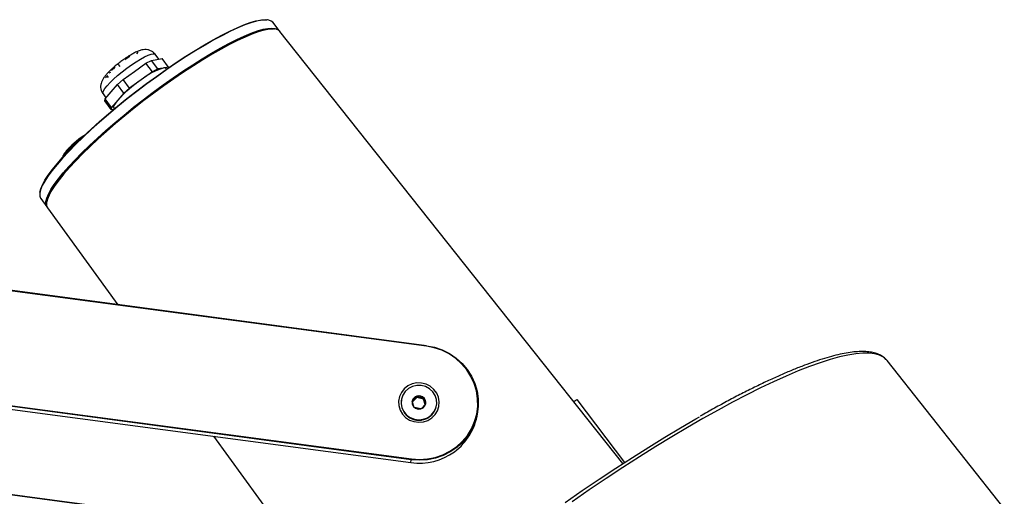
# Model space of a CAD drawing. Units: millimetres. Extents: x 0 to 21, y 0 to 29.7.
# Drawn here: x 15 to 15.6, y 27 to 27.3 of the extents above; entities that cross this region are included whole.
import ezdxf

# ---------------------------------------------------------------- set-up
doc = ezdxf.new("R2010")
doc.units = ezdxf.units.MM

msp = doc.modelspace()

# ---------------------------------------------------------------- linework, layer by layer
at = {"color": 7, "linetype": 'Continuous', "lineweight": 25}
for p, q in [((15.13414, 27.3055), (15.13358, 27.30556)), ((15.14201, 27.29833), (15.13761, 27.30387)), ((15.13878, 27.29936), (15.13823, 27.29942)), ((15.37291, 27.00743), (15.14248, 27.29771)), ((15.03871, 27.27859), (15.03889, 27.27912)), ((15.04625, 27.28275), (15.04736, 27.2838)), ((15.0562, 27.2783), (15.05976, 27.27889)), ((15.06117, 27.27912), (15.05869, 27.28238)), ((15.05976, 27.27889), (15.06332, 27.27948)), ((15.06768, 27.27374), (15.06332, 27.27948)), ((15.03391, 27.27545), (15.03495, 27.27408)), ((15.04482, 27.27089), (15.05251, 27.27632)), ((15.05251, 27.27632), (15.0562, 27.2783)), ((15.05687, 27.27058), (15.05251, 27.27632)), ((15.06056, 27.27256), (15.0562, 27.2783)), ((15.06056, 27.27256), (15.05687, 27.27058)), ((15.06412, 27.27315), (15.06056, 27.27256)), ((15.06768, 27.27374), (15.06412, 27.27315)), ((15.0663, 27.27237), (15.06595, 27.27282)), ((15.06762, 27.27328), (15.06768, 27.27374)), ((15.02521, 27.26689), (15.02651, 27.26769)), ((15.02615, 27.26815), (15.02719, 27.26679)), ((15.0278, 27.26998), (15.02883, 27.27046)), ((15.03714, 27.26546), (15.04482, 27.27089)), ((15.05687, 27.27058), (15.04918, 27.26515)), ((15.02913, 27.25725), (15.03326, 27.26209)), ((15.03326, 27.26209), (15.03714, 27.26546)), ((15.03762, 27.25635), (15.03326, 27.26209)), ((15.0415, 27.25972), (15.03714, 27.26546)), ((15.0415, 27.25972), (15.03762, 27.25635)), ((15.04918, 27.26515), (15.0415, 27.25972)), ((15.02364, 27.25576), (15.02563, 27.25314)), ((15.02482, 27.25102), (15.02501, 27.25241)), ((15.02501, 27.25241), (15.02913, 27.25725)), ((15.02937, 27.24667), (15.02501, 27.25241)), ((15.03762, 27.25635), (15.03349, 27.25151)), ((15.02918, 27.24528), (15.02482, 27.25102)), ((15.02937, 27.24667), (15.02918, 27.24528)), ((15.03349, 27.25151), (15.02937, 27.24667)), ((15.03091, 27.2462), (15.03125, 27.24575)), ((15.02918, 27.24528), (15.03106, 27.24559)), ((15.00202, 27.21933), (15.00216, 27.21916)), ((14.99678, 27.21433), (14.99681, 27.21438)), ((15.00186, 27.21884), (15.00172, 27.21903)), ((14.98123, 27.18983), (14.98114, 27.18927)), ((14.98178, 27.18549), (14.98593, 27.17977)), ((14.9859, 27.1837), (14.9858, 27.18315)), ((14.98641, 27.17914), (15.03364, 27.11413)), ((15.2409, 27.08627), (14.73337, 27.15378)), ((15.24094, 27.08656), (14.73341, 27.15407)), ((14.72297, 27.07559), (15.2305, 27.00809)), ((14.72298, 27.07561), (15.23051, 27.0081)), ((15.23075, 27.00995), (14.72322, 27.07746)), ((14.72329, 27.07794), (15.23082, 27.01043)), ((15.55027, 27.07659), (15.55017, 27.07672)), ((15.55032, 27.07654), (15.55027, 27.07659)), ((15.62913, 26.97726), (15.55032, 27.07654)), ((15.22397, 27.04994), (15.22395, 27.04978)), ((15.23135, 27.04931), (15.23128, 27.04891)), ((15.23135, 27.04931), (15.23447, 27.05257)), ((15.23271, 27.04512), (15.23135, 27.04931)), ((15.23436, 27.05175), (15.23152, 27.04879)), ((15.23436, 27.05175), (15.23447, 27.05257)), ((15.23887, 27.05074), (15.23436, 27.05175)), ((15.23447, 27.05257), (15.23898, 27.05156)), ((15.24035, 27.04729), (15.2373, 27.0441)), ((15.23887, 27.05074), (15.23898, 27.05156)), ((15.24008, 27.047), (15.23887, 27.05074)), ((15.23898, 27.05156), (15.24036, 27.0473)), ((15.33992, 27.049), (15.34194, 27.05041)), ((15.34194, 27.05041), (15.37403, 27.00816)), ((15.22522, 27.04291), (15.22522, 27.04291)), ((15.2257, 27.04206), (15.22572, 27.04207)), ((15.23714, 27.04405), (15.23282, 27.04502)), ((15.24774, 27.04662), (15.24776, 27.04677)), ((15.27525, 27.04113), (15.2755, 27.04297)), ((15.22742, 27.04002), (15.22735, 27.03998)), ((15.22807, 27.03931), (15.22812, 27.03939)), ((15.23039, 27.03792), (15.2303, 27.03781)), ((15.23121, 27.03739), (15.23124, 27.03753)), ((15.23386, 27.03678), (15.2338, 27.03664)), ((15.23479, 27.03651), (15.23477, 27.03666)), ((15.2375, 27.0367), (15.23749, 27.03656)), ((15.23847, 27.03673), (15.23841, 27.03685)), ((15.24099, 27.03768), (15.24101, 27.03759)), ((15.24189, 27.03804), (15.24183, 27.0381)), ((15.24401, 27.03964), (15.24402, 27.03962)), ((15.24471, 27.04031), (15.24471, 27.04032)), ((15.09787, 27.02573), (15.20425, 26.87931)), ((15.14423, 26.96193), (14.71544, 27.01896)), ((14.71551, 27.01945), (15.14383, 26.96247)), ((15.23051, 27.0081), (15.23075, 27.00995))]:
    msp.add_line(p, q, dxfattribs=at)
at = {"color": 7, "linetype": 'Continuous', "lineweight": 25, "flags": 128}
for points in [[(15.13761, 27.30387), (15.13667, 27.3047), (15.13499, 27.30535), (15.13276, 27.30557), (15.13001, 27.30535), (15.12675, 27.30469), (15.12301, 27.3036), (15.11882, 27.30209), (15.1142, 27.30016), (15.10918, 27.29783), (15.10381, 27.29512), (15.09812, 27.29204), (15.09216, 27.28862), (15.08596, 27.28489), (15.07957, 27.28086), (15.07304, 27.27657), (15.06641, 27.27206), (15.05974, 27.26734), (15.05307, 27.26246), (15.04644, 27.25746), (15.03991, 27.25236), (15.03352, 27.2472), (15.02732, 27.24203), (15.02136, 27.23687), (15.01567, 27.23177), (15.0103, 27.22677), (15.00529, 27.22189), (15.00066, 27.21717), (14.99647, 27.21266), (14.99273, 27.20837), (14.98947, 27.20435), (14.98672, 27.20061), (14.98449, 27.19719), (14.98281, 27.19412), (14.98168, 27.1914), (14.98111, 27.18907), (14.98111, 27.18715), (14.98168, 27.18563), (14.98178, 27.18549)], [(14.98123, 27.18983), (14.98176, 27.19194), (14.98289, 27.19465), (14.98456, 27.19771), (14.98678, 27.20111), (14.98952, 27.20483), (14.99276, 27.20884), (14.99649, 27.21311), (15.00067, 27.21761), (15.00527, 27.2223), (15.01026, 27.22716), (15.01561, 27.23215), (15.02128, 27.23723), (15.02722, 27.24236), (15.03339, 27.24751), (15.03975, 27.25264), (15.04625, 27.25772), (15.05285, 27.26271), (15.0595, 27.26757), (15.06614, 27.27226), (15.07274, 27.27676), (15.07925, 27.28103), (15.08561, 27.28504), (15.09178, 27.28876), (15.09772, 27.29216), (15.10338, 27.29523), (15.10873, 27.29793), (15.11373, 27.30025), (15.11833, 27.30217), (15.12251, 27.30368), (15.12623, 27.30476), (15.12948, 27.30542), (15.13222, 27.30564), (15.13358, 27.30556)], [(14.98623, 27.17942), (14.98583, 27.17991), (14.98527, 27.18143), (14.98527, 27.18336), (14.98583, 27.1857), (14.98696, 27.18841), (14.98865, 27.19149), (14.99088, 27.19492), (14.99363, 27.19866), (14.9969, 27.20269), (15.00064, 27.20698), (15.00485, 27.21151), (15.00948, 27.21623), (15.0145, 27.22111), (15.01988, 27.22613), (15.02557, 27.23124), (15.03155, 27.2364), (15.03776, 27.24158), (15.04415, 27.24674), (15.05069, 27.25185), (15.05733, 27.25687), (15.06401, 27.26175), (15.0707, 27.26647), (15.07733, 27.271), (15.08387, 27.27529), (15.09027, 27.27932), (15.09648, 27.28306), (15.10245, 27.28649), (15.10815, 27.28957), (15.11353, 27.29229), (15.11855, 27.29462), (15.12318, 27.29655), (15.12739, 27.29807), (15.13113, 27.29916), (15.13439, 27.29982), (15.13715, 27.30004), (15.13938, 27.29982), (15.14107, 27.29916), (15.1422, 27.29807), (15.14227, 27.29795)], [(15.14248, 27.29771), (15.14154, 27.29854), (15.13986, 27.2992), (15.13763, 27.29941), (15.13487, 27.2992), (15.13161, 27.29854), (15.12786, 27.29744), (15.12366, 27.29593), (15.11903, 27.29399), (15.11401, 27.29166), (15.10863, 27.28895), (15.10293, 27.28586), (15.09696, 27.28244), (15.09075, 27.2787), (15.08435, 27.27467), (15.07781, 27.27037), (15.07117, 27.26585), (15.06449, 27.26113), (15.0578, 27.25624), (15.05117, 27.25123), (15.04463, 27.24612), (15.03823, 27.24095), (15.03202, 27.23577), (15.02605, 27.23061), (15.02035, 27.2255), (15.01497, 27.22049), (15.00995, 27.2156), (15.00532, 27.21088), (15.00112, 27.20636), (14.99737, 27.20206), (14.99411, 27.19803), (14.99135, 27.19429), (14.98912, 27.19087), (14.98744, 27.18779), (14.98631, 27.18507), (14.98574, 27.18274), (14.98574, 27.1808), (14.98631, 27.17929), (14.98641, 27.17914)], [(15.13892, 27.29935), (15.1371, 27.29949), (15.13436, 27.29927), (15.13111, 27.29861), (15.12737, 27.29752), (15.12319, 27.29601), (15.11858, 27.29409), (15.11357, 27.29176), (15.10822, 27.28906), (15.10254, 27.28599), (15.09659, 27.28258), (15.09041, 27.27885), (15.08403, 27.27484), (15.07752, 27.27056), (15.07091, 27.26605), (15.06425, 27.26135), (15.05759, 27.25648), (15.05098, 27.25149), (15.04447, 27.2464), (15.0381, 27.24126), (15.03191, 27.2361), (15.02596, 27.23095), (15.02029, 27.22587), (15.01493, 27.22087), (15.00993, 27.216), (15.00532, 27.2113), (15.00113, 27.2068), (14.9974, 27.20252), (14.99415, 27.1985), (14.9914, 27.19478), (14.98918, 27.19137), (14.9875, 27.1883), (14.98638, 27.18559), (14.98581, 27.18327), (14.98578, 27.18302)], [(14.9859, 27.1837), (14.9864, 27.18561), (14.98753, 27.18831), (14.98921, 27.19138), (14.99143, 27.19479), (14.99417, 27.19852), (14.99742, 27.20253), (15.00115, 27.20681), (15.00533, 27.21131), (15.00994, 27.21601), (15.01495, 27.22088), (15.0203, 27.22587), (15.02597, 27.23096), (15.03192, 27.2361), (15.0381, 27.24126), (15.04447, 27.2464), (15.05099, 27.25148), (15.0576, 27.25648), (15.06425, 27.26134), (15.07091, 27.26604), (15.07752, 27.27055), (15.08403, 27.27482), (15.0904, 27.27884), (15.09658, 27.28256), (15.10253, 27.28597), (15.1082, 27.28904), (15.11356, 27.29175), (15.11856, 27.29407), (15.12317, 27.29599), (15.12735, 27.29751), (15.13108, 27.29859), (15.13433, 27.29925), (15.13708, 27.29947), (15.13823, 27.29942)], [(15.02348, 27.25658), (15.0239, 27.25779), (15.02487, 27.25936), (15.02637, 27.26124), (15.02834, 27.26338), (15.03073, 27.2657), (15.03345, 27.26812), (15.03641, 27.27058), (15.03954, 27.27299), (15.04271, 27.27527), (15.04583, 27.27736), (15.0488, 27.27917), (15.05153, 27.28067), (15.05393, 27.28178), (15.05591, 27.2825), (15.05742, 27.28277), (15.05841, 27.28261), (15.05869, 27.28238)], [(15.02364, 27.25576), (15.02363, 27.25577), (15.02348, 27.25658)], [(15.03349, 27.25151), (15.03238, 27.25013), (15.03154, 27.2489), (15.031, 27.24786), (15.03075, 27.24702), (15.0308, 27.24639), (15.03091, 27.2462)], [(15.24094, 27.08655), (15.24629, 27.08547), (15.25145, 27.0837), (15.25632, 27.08127), (15.2608, 27.07823), (15.26482, 27.07463), (15.2683, 27.07053), (15.27118, 27.06603), (15.2734, 27.06118), (15.27491, 27.0561), (15.2757, 27.05088), (15.27575, 27.0456), (15.27506, 27.04037), (15.27363, 27.03529), (15.2715, 27.03045), (15.26871, 27.02594), (15.2653, 27.02185), (15.26135, 27.01825), (15.25692, 27.01521), (15.2521, 27.01278), (15.24697, 27.01102), (15.24164, 27.00994), (15.2362, 27.00959), (15.23075, 27.00995)], [(15.23082, 27.01043), (15.23621, 27.01008), (15.24159, 27.01043), (15.24687, 27.01149), (15.25195, 27.01324), (15.25672, 27.01564), (15.26111, 27.01865), (15.26502, 27.02222), (15.26839, 27.02627), (15.27116, 27.03073), (15.27327, 27.03552), (15.27468, 27.04055), (15.27537, 27.04573), (15.27532, 27.05095), (15.27454, 27.05613), (15.27303, 27.06116), (15.27084, 27.06595), (15.26799, 27.07041), (15.26455, 27.07447), (15.26057, 27.07803), (15.25612, 27.08105), (15.25131, 27.08345), (15.2462, 27.0852), (15.2409, 27.08627)], [(15.54989, 27.07704), (15.54789, 27.07876), (15.54527, 27.08011), (15.54211, 27.08102), (15.5384, 27.0815), (15.53415, 27.08153), (15.52938, 27.08113), (15.52411, 27.08028), (15.51833, 27.079), (15.51207, 27.07729), (15.50533, 27.07514), (15.49815, 27.07257), (15.49053, 27.06958), (15.4825, 27.06618), (15.47406, 27.06238), (15.46526, 27.05818), (15.45609, 27.0536), (15.4466, 27.04865), (15.43679, 27.04334), (15.4267, 27.03768), (15.41635, 27.03168), (15.40577, 27.02537), (15.39497, 27.01876), (15.384, 27.01186), (15.37287, 27.00469), (15.36161, 26.99727), (15.35024, 26.98961), (15.33881, 26.98174)], [(15.23761, 27.06148), (15.23442, 27.06154), (15.23132, 27.06089), (15.22846, 27.05957), (15.226, 27.05764), (15.22407, 27.05521), (15.22278, 27.05241), (15.22219, 27.04939), (15.22234, 27.04632), (15.22322, 27.04335), (15.22478, 27.04066), (15.22693, 27.03837), (15.22957, 27.03663), (15.23255, 27.03552), (15.2357, 27.0351), (15.23887, 27.0354), (15.24187, 27.03639), (15.24455, 27.03803), (15.24676, 27.04022), (15.24838, 27.04285), (15.24933, 27.04578), (15.24955, 27.04885), (15.24903, 27.05189), (15.2478, 27.05474), (15.24593, 27.05724), (15.24352, 27.05927), (15.24069, 27.06071), (15.23761, 27.06148)], [(15.23739, 27.05984), (15.23438, 27.05988), (15.23147, 27.05919), (15.22883, 27.05781), (15.22664, 27.05585), (15.22502, 27.05341), (15.22408, 27.05066), (15.22389, 27.04776), (15.22445, 27.04489), (15.22572, 27.04225), (15.22763, 27.03999), (15.23006, 27.03825), (15.23285, 27.03715), (15.23584, 27.03676), (15.23882, 27.03709), (15.24162, 27.03813), (15.24405, 27.03981), (15.24597, 27.04203), (15.24726, 27.04465), (15.24783, 27.0475), (15.24765, 27.0504), (15.24672, 27.05318), (15.24512, 27.05565), (15.24293, 27.05766), (15.2403, 27.05909), (15.23739, 27.05984)], [(15.23645, 27.05278), (15.23465, 27.05267), (15.23304, 27.05191), (15.23186, 27.05061), (15.23128, 27.04896), (15.23141, 27.04722), (15.23221, 27.04566), (15.23357, 27.0445), (15.23527, 27.04393), (15.23707, 27.04404), (15.23868, 27.0448), (15.23987, 27.0461), (15.24044, 27.04775), (15.24032, 27.04949), (15.23951, 27.05105), (15.23816, 27.05221), (15.23645, 27.05278)], [(15.33408, 26.98126), (15.3455, 26.98916), (15.35685, 26.99685), (15.36811, 27.00431), (15.37924, 27.01151), (15.39023, 27.01845), (15.40103, 27.02511), (15.41163, 27.03146), (15.422, 27.0375), (15.42429, 27.03881)], [(15.2305, 27.00809), (15.2305, 27.00809), (15.23051, 27.0081)]]:
    msp.add_lwpolyline(points, dxfattribs=at)
at = {"color": 7, "linetype": 'Continuous', "lineweight": 25}
for centre, radius, start, end in [((15.07606, 27.2247), 0.0659, 121.53225, 124.3327), ((15.07362, 27.22457), 0.06452, 130.37582, 133.20978), ((15.07898, 27.22743), 0.04807, 108.00408, 128.30177), ((15.06476, 27.27147), 0.0018, 48.63137, 111.08423), ((15.10083, 27.18992), 0.09126, 124.46648, 137.54773), ((15.04237, 27.1792), 0.05783, 123.18223, 139.24941), ((15.03495, 27.1916), 0.04333, 124.3625, 132.53718), ((15.01463, 27.2041), 0.02057, 129.08037, 150.03473), ((15.00246, 27.21959), 0.000927, 148.51699, 216.78828), ((15.03005, 27.19144), 0.04031, 127.24787, 134.74923), ((15.00268, 27.2201), 0.00101, 181.80093, 229.53883), ((15.00397, 27.21704), 0.00301, 130.40913, 138.60226), ((15.03019, 27.1909), 0.04002, 129.33202, 134.72544), ((15.00649, 27.2234), 0.000848, 171.00096, 219.43351), ((15.00533, 27.22247), 0.00111, 40.50208, 73.04721), ((14.99762, 27.21384), 0.000974, 161.22652, 206.59756), ((14.99764, 27.21382), 0.001, 149.59667, 160.88181), ((14.99744, 27.21402), 0.000721, 154.92653, 220.70744), ((15.0143, 27.20351), 0.01998, 129.0359, 148.35615), ((15.03584, 27.18831), 0.047, 142.46668, 143.21001), ((15.24313, 27.08612), 0.00223, 168.60889, 176.2262), ((15.23588, 27.04851), 0.012, 173.92666, 350.92076), ((15.2357, 27.04827), 0.00447, 105.95903, 166.553), ((15.23581, 27.04802), 0.00475, 48.29576, 106.41432), ((15.23605, 27.04825), 0.00441, 352.70095, 48.55342), ((15.23561, 27.04822), 0.01167, 211.8772, 224.94112), ((15.23638, 27.04696), 0.03931, 261.40345, 351.45747), ((15.23583, 27.04849), 0.01202, 229.80816, 242.6196), ((15.23592, 27.04875), 0.0123, 247.44621, 260.04553), ((15.2359, 27.04842), 0.01196, 264.65765, 277.61019), ((15.23597, 27.04835), 0.01188, 282.13968, 295.10065), ((15.23612, 27.04809), 0.01159, 299.8619, 313.01578), ((15.27439, 27.00437), 0.04399, 172.08521, 172.72181)]:
    msp.add_arc(centre, radius, start, end, dxfattribs=at)
for points, knots in [([(15.05862, 27.28237), (15.05828, 27.2828), (15.05745, 27.28384), (15.05568, 27.28488), (15.05365, 27.2855), (15.05161, 27.2856), (15.04951, 27.28528), (15.04734, 27.28457), (15.045, 27.2835), (15.04272, 27.28225), (15.04075, 27.28106), (15.03905, 27.27995), (15.0372, 27.27868), (15.03588, 27.27769), (15.03507, 27.27709)], [0, 0, 0, 0, 0.056024, 0.133938, 0.206668, 0.280956, 0.36557, 0.479705, 0.595522, 0.69701, 0.778728, 0.840849, 0.903258, 1, 1, 1, 1]), ([(15.03507, 27.27709), (15.03417, 27.2764), (15.03292, 27.27543), (15.03119, 27.27397), (15.02982, 27.27276), (15.02832, 27.27136), (15.02692, 27.26996), (15.02563, 27.26854), (15.02447, 27.26709), (15.02344, 27.26555), (15.02261, 27.26388), (15.02209, 27.26203), (15.02196, 27.2601), (15.02235, 27.2581), (15.02296, 27.25658), (15.02357, 27.25593), (15.02369, 27.2558)], [0, 0, 0, 0, 0.1090652, 0.1522526, 0.2230726, 0.2946081, 0.3698888, 0.447325, 0.52748, 0.6129872, 0.7014276, 0.7710132, 0.8385681, 0.9087989, 0.9818549, 1, 1, 1, 1]), ([(14.9967, 27.21415), (14.99662, 27.21388), (14.99651, 27.21352), (14.99649, 27.21309), (14.99649, 27.21298)], [0, 0, 0, 0, 0.7285206, 1, 1, 1, 1]), ([(15.5502, 27.07656), (15.55, 27.07684), (15.54925, 27.0779), (15.54742, 27.07932), (15.54479, 27.08081), (15.54169, 27.08185), (15.5381, 27.0825), (15.534, 27.08273), (15.52941, 27.08252), (15.52437, 27.08189), (15.51891, 27.08085), (15.51303, 27.07941), (15.50677, 27.07757), (15.50011, 27.07535), (15.49308, 27.07275), (15.48568, 27.06978), (15.47793, 27.06645), (15.46983, 27.06276), (15.46142, 27.05872), (15.4527, 27.05434), (15.4437, 27.04964), (15.4344, 27.04457), (15.42806, 27.04111), (15.42479, 27.03918), (15.42476, 27.03916)], [0, 0, 0, 0, 0.015814, 0.059727, 0.104108, 0.150215, 0.198492, 0.248461, 0.299235, 0.350121, 0.40082, 0.451301, 0.501588, 0.551717, 0.601722, 0.651628, 0.70146, 0.75123, 0.800951, 0.850634, 0.900289, 0.949914, 0.99952, 1, 1, 1, 1])]:
    msp.add_open_spline(points, degree=3, knots=knots, dxfattribs=at)

doc.saveas('drawing.dxf')
